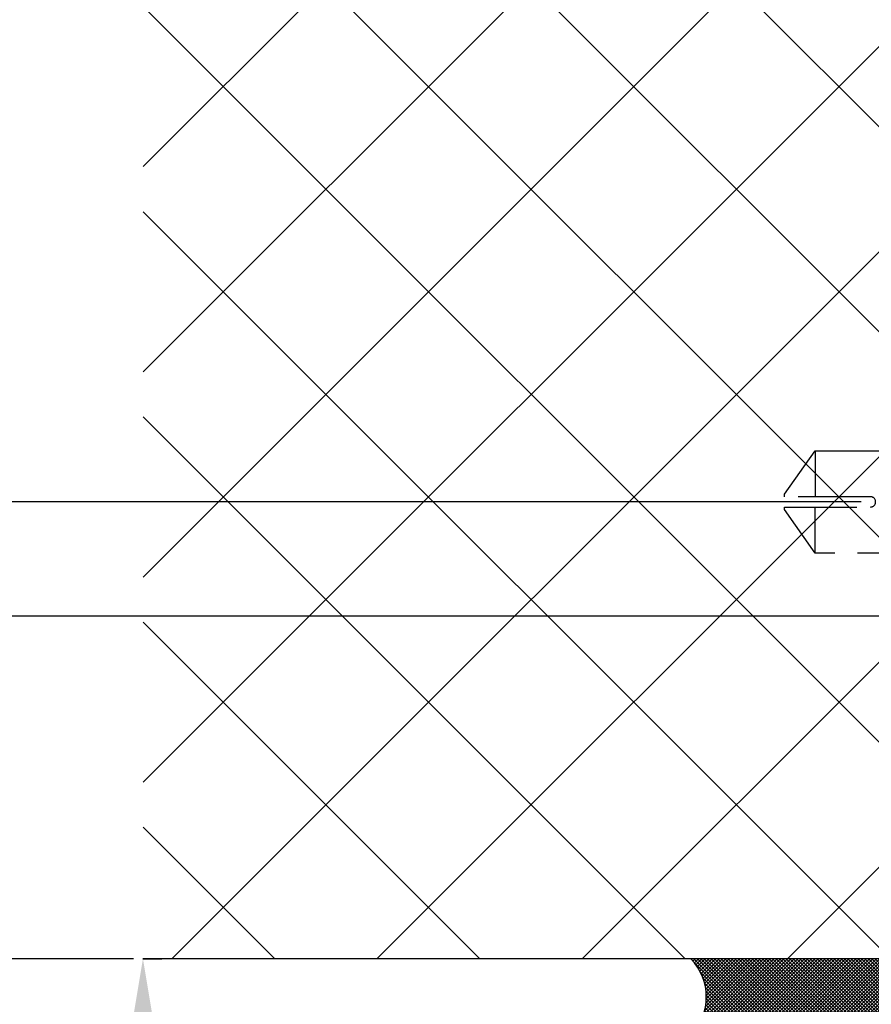
# Model space of a CAD drawing. Units: millimetres. Extents: x -2002 to 5195, y -3001 to 2384.
# Drawn here: x 4892 to 4948, y 2081 to 2146 of the extents above; entities that cross this region are included whole.
import ezdxf

# ---------------------------------------------------------------- set-up
doc = ezdxf.new("R2010")
doc.units = ezdxf.units.MM
doc.linetypes.add('AM_DIN_F_W050', pattern=[6.25, 4.75, -1.5])
for name, color, linetype in [('Building-Gebäude', 6, 'Continuous'), ('dimension-Bemassung', 5, 'Continuous'), ('hatching-Schraffur', 5, 'Continuous'), ('helpline-Hilfslinie', 2, 'Continuous'), ('hiddenline-hinterliegendelinie', 6, 'AM_DIN_F_W050'), ('outline-Körperkante', 7, 'Continuous')]:
    doc.layers.add(name, color=color, linetype=linetype)
doc.styles.add('Text_5', font='arial.ttf', dxfattribs={"height": 5})
doc.dimstyles.new('Details', dxfattribs={"dimtxt": 5, "dimasz": 6, "dimexe": 1.25, "dimexo": 0.625, "dimgap": 2, "dimtad": 1, "dimdec": 1, "dimtxsty": 'Text_5', "dimcen": 2.5, "dimadec": 0, "dimazin": 0, "dimtfac": 1, "dimtdec": 1, "dimtmove": 0, "dimatfit": 3, "dimfxl": 1, "dimarcsym": 0})

# ---------------------------------------------------------------- blocks, each defined once
blk = doc.blocks.new('*D67')
at = {"layer": 'Defpoints', "color": 0, "transparency": 16777216}
for p in [(4951.681864849081, 2164.127021577757, -50), (4887.220020297141, 2114.130699385555), (4948.226851338724, 2114.130699385555, -50)]:
    blk.add_point(p, dxfattribs=at)
at = {"layer": 'dimension-Bemassung', "color": 0, "lineweight": -2, "transparency": 16777216}
for p, q in [((4951.056864849081, 2164.127021577757), (4885.970020297141, 2164.127021577757)), ((4887.220020297141, 2158.127021577757), (4887.220020297141, 2120.130699385555)), ((4947.601851338724, 2114.130699385555), (4885.970020297141, 2114.130699385555))]:
    blk.add_line(p, q, dxfattribs=at)
at = {"layer": 'dimension-Bemassung', "color": 0, "transparency": 16777216}
for points in [[(4886.220020297141, 2158.127021577757), (4888.220020297141, 2158.127021577757), (4887.220020297141, 2164.127021577757)], [(4886.220020297141, 2120.130699385555), (4888.220020297141, 2120.130699385555), (4887.220020297141, 2114.130699385555)]]:
    blk.add_solid(points, dxfattribs=at)
at = {"layer": 'dimension-Bemassung', "color": 0, "transparency": 16777216, "insert": (4882.667155358531, 2138.513089870063), "char_height": 5, "attachment_point": 5, "rotation": 90, "style": 'Text_5'}
blk.add_mtext('50', dxfattribs=at)
blk = doc.blocks.new('*D68')
at = {"layer": 'Defpoints', "color": 0, "transparency": 16777216}
for p in [(4976.181864849081, 2184.130699385555, -50), (4876.1744822884, 2106.633639385555), (4997.687654849081, 2106.633639385555, -50)]:
    blk.add_point(p, dxfattribs=at)
at = {"layer": 'dimension-Bemassung', "color": 0, "lineweight": -2, "transparency": 16777216}
for p, q in [((4975.556864849081, 2184.130699385555), (4874.9244822884, 2184.130699385555)), ((4876.1744822884, 2178.130699385555), (4876.1744822884, 2112.633639385555)), ((4885.442119956773, 2106.633639385555), (4874.9244822884, 2106.633639385555)), ((4997.062654849081, 2106.633639385555), (4889.612845449527, 2106.633639385555))]:
    blk.add_line(p, q, dxfattribs=at)
at = {"layer": 'dimension-Bemassung', "color": 0, "transparency": 16777216}
for points in [[(4875.1744822884, 2178.130699385555), (4877.1744822884, 2178.130699385555), (4876.1744822884, 2184.130699385555)], [(4875.1744822884, 2112.633639385555), (4877.1744822884, 2112.633639385555), (4876.1744822884, 2106.633639385555)]]:
    blk.add_solid(points, dxfattribs=at)
at = {"layer": 'dimension-Bemassung', "color": 0, "transparency": 16777216, "insert": (4871.17993931432, 2145.382169385555), "char_height": 5, "attachment_point": 5, "rotation": 90, "style": 'Text_5'}
blk.add_mtext('77,5', dxfattribs=at)
blk = doc.blocks.new('*D69')
at = {"layer": 'Defpoints', "color": 0, "transparency": 16777216}
for p in [(4997.687654849081, 2106.633178070738, -50), (4876.174405402598, 2084.130722986973), (4900.467207974292, 2084.130722986973, -50)]:
    blk.add_point(p, dxfattribs=at)
at = {"layer": 'dimension-Bemassung', "color": 0, "lineweight": -2, "transparency": 16777216}
for p, q in [((4885.442119956773, 2106.633178070738), (4874.924405402598, 2106.633178070738)), ((4997.062654849081, 2106.633178070738), (4889.612845449527, 2106.633178070738)), ((4876.174405402598, 2100.633178070738), (4876.174405402598, 2090.130722986973)), ((4899.842207974292, 2084.130722986973), (4874.924405402598, 2084.130722986973)), ((4876.174405402598, 2084.130722986973), (4876.174405402598, 2047.476562004708))]:
    blk.add_line(p, q, dxfattribs=at)
at = {"layer": 'dimension-Bemassung', "color": 0, "transparency": 16777216}
for points in [[(4875.174405402598, 2100.633178070738), (4877.174405402598, 2100.633178070738), (4876.174405402598, 2106.633178070738)], [(4875.174405402598, 2090.130722986973), (4877.174405402598, 2090.130722986973), (4876.174405402598, 2084.130722986973)]]:
    blk.add_solid(points, dxfattribs=at)
at = {"layer": 'dimension-Bemassung', "color": 0, "transparency": 16777216, "insert": (4871.169630504917, 2062.803642495841), "char_height": 5, "attachment_point": 5, "rotation": 90, "style": 'Text_5'}
blk.add_mtext('22,5±7,5', dxfattribs=at)
blk = doc.blocks.new('*D70')
at = {"layer": 'Defpoints', "color": 0, "transparency": 16777216}
for p in [(4975.556864849081, 2184.130699385555, -50), (4865.610698776113, 2084.130722986973), (4899.842207974292, 2084.130722986973)]:
    blk.add_point(p, dxfattribs=at)
at = {"layer": 'dimension-Bemassung', "color": 0, "lineweight": -2, "transparency": 16777216}
for p, q in [((4974.931864849081, 2184.130699385555), (4864.360698776113, 2184.130699385555)), ((4865.610698776113, 2178.130699385555), (4865.610698776113, 2090.130722986973)), ((4899.217207974292, 2084.130722986973), (4864.360698776113, 2084.130722986973))]:
    blk.add_line(p, q, dxfattribs=at)
at = {"layer": 'dimension-Bemassung', "color": 0, "transparency": 16777216}
for points in [[(4864.610698776113, 2178.130699385555), (4866.610698776113, 2178.130699385555), (4865.610698776113, 2184.130699385555)], [(4864.610698776113, 2090.130722986973), (4866.610698776113, 2090.130722986973), (4865.610698776113, 2084.130722986973)]]:
    blk.add_solid(points, dxfattribs=at)
at = {"layer": 'dimension-Bemassung', "color": 0, "transparency": 16777216, "insert": (4861.057833837503, 2137.630480528856), "char_height": 5, "attachment_point": 5, "rotation": 90, "style": 'Text_5'}
blk.add_mtext('100', dxfattribs=at)
blk = doc.blocks.new('*D71')
at = {"layer": 'Defpoints', "color": 0, "transparency": 16777216}
for p in [(4887.220020297141, 2084.130722986973), (4900.467207974292, 2084.130722986973, -50), (4936.431864715299, 2079.130722986973, -50)]:
    blk.add_point(p, dxfattribs=at)
at = {"layer": 'dimension-Bemassung', "color": 0, "lineweight": -2, "transparency": 16777216}
for p, q in [((4887.220020297141, 2090.130722986973), (4887.220020297141, 2096.130722986973)), ((4899.842207974292, 2084.130722986973), (4885.970020297141, 2084.130722986973)), ((4887.220020297141, 2079.130722986973), (4887.220020297141, 2084.130722986973)), ((4935.806864715299, 2079.130722986973), (4885.970020297141, 2079.130722986973)), ((4887.220020297141, 2073.130722986973), (4887.220020297141, 2067.130722986973))]:
    blk.add_line(p, q, dxfattribs=at)
at = {"layer": 'dimension-Bemassung', "color": 0, "transparency": 16777216}
for points in [[(4886.220020297141, 2090.130722986973), (4888.220020297141, 2090.130722986973), (4887.220020297141, 2084.130722986973)], [(4886.220020297141, 2073.130722986973), (4888.220020297141, 2073.130722986973), (4887.220020297141, 2079.130722986973)]]:
    blk.add_solid(points, dxfattribs=at)
at = {"layer": 'dimension-Bemassung', "color": 0, "transparency": 16777216, "insert": (4882.677387282133, 2081.630722986974), "char_height": 5, "attachment_point": 5, "rotation": 90, "style": 'Text_5'}
blk.add_mtext('5', dxfattribs=at)
blk = doc.blocks.new('*D81')
at = {"layer": 'Defpoints', "color": 0, "transparency": 16777216}
for p in [(4899.842207974294, 2084.130722986974), (4900.467207974294, -10.86927701302694), (4946.071487419626, -10.86927701302693, -25)]:
    blk.add_point(p, dxfattribs=at)
at = {"layer": 'dimension-Bemassung', "color": 0, "lineweight": -2, "transparency": 16777216}
for p, q in [((4900.467207974294, 2084.130722986974), (4901.717207974293, 2084.130722986974)), ((4900.467207974293, 2078.130722986974), (4900.467207974294, -4.86927701302694)), ((4945.446487419626, -10.86927701302693), (4899.217207974294, -10.86927701302694))]:
    blk.add_line(p, q, dxfattribs=at)
at = {"layer": 'dimension-Bemassung', "color": 0, "transparency": 16777216}
for points in [[(4899.467207974293, 2078.130722986974), (4901.467207974293, 2078.130722986974), (4900.467207974293, 2084.130722986974)], [(4899.467207974294, -4.86927701302694), (4901.467207974294, -4.86927701302694), (4900.467207974294, -10.86927701302694)]]:
    blk.add_solid(points, dxfattribs=at)
at = {"layer": 'dimension-Bemassung', "color": 0, "transparency": 16777216, "insert": (4895.967207974293, 2022.886986777561), "char_height": 5, "attachment_point": 5, "rotation": 90, "style": 'Text_5'}
blk.add_mtext('LH', dxfattribs=at)
blk = doc.blocks.new('*D82')
at = {"layer": 'Defpoints', "color": 0, "transparency": 16777216}
for p in [(4853.568781899421, 2191.130238070738), (4976.181864849081, 2191.130238070738), (4946.071487419625, -10.86927701302693, -25)]:
    blk.add_point(p, dxfattribs=at)
at = {"layer": 'dimension-Bemassung', "color": 0, "lineweight": -2, "transparency": 16777216}
for p, q in [((4975.556864849081, 2191.130238070738), (4852.318781899421, 2191.130238070738)), ((4853.56878189942, -4.869277013026905), (4853.568781899421, 2185.130238070738)), ((4945.446487419625, -10.86927701302693), (4852.31878189942, -10.86927701302691))]:
    blk.add_line(p, q, dxfattribs=at)
at = {"layer": 'dimension-Bemassung', "color": 0, "transparency": 16777216}
for points in [[(4852.568781899421, 2185.130238070738), (4854.568781899421, 2185.130238070738), (4853.568781899421, 2191.130238070738)], [(4852.56878189942, -4.869277013026905), (4854.56878189942, -4.869277013026906), (4853.56878189942, -10.86927701302691)]]:
    blk.add_solid(points, dxfattribs=at)
at = {"layer": 'dimension-Bemassung', "color": 0, "transparency": 16777216, "insert": (4849.06878189942, 2022.886986777561), "char_height": 5, "attachment_point": 5, "rotation": 90, "style": 'Text_5'}
blk.add_mtext('EH', dxfattribs=at)
blk = doc.blocks.new('*D105')
at = {"layer": 'Defpoints', "color": 0, "transparency": 16777216}
for p in [(4948.226851338726, 2114.130699385556), (4887.220020297143, 2084.130722986974), (4900.467207974294, 2084.130722986974)]:
    blk.add_point(p, dxfattribs=at)
at = {"layer": 'dimension-Bemassung', "color": 0, "lineweight": -2, "transparency": 16777216}
for p, q in [((4947.601851338726, 2114.130699385556), (4885.970020297143, 2114.130699385556)), ((4887.220020297143, 2108.130699385556), (4887.220020297143, 2090.130722986974)), ((4899.842207974294, 2084.130722986974), (4885.970020297143, 2084.130722986974))]:
    blk.add_line(p, q, dxfattribs=at)
at = {"layer": 'dimension-Bemassung', "color": 0, "transparency": 16777216}
for points in [[(4886.220020297143, 2108.130699385556), (4888.220020297143, 2108.130699385556), (4887.220020297143, 2114.130699385556)], [(4886.220020297143, 2090.130722986974), (4888.220020297143, 2090.130722986974), (4887.220020297143, 2084.130722986974)]]:
    blk.add_solid(points, dxfattribs=at)
at = {"layer": 'dimension-Bemassung', "color": 0, "transparency": 16777216, "insert": (4882.665450037934, 2099.130711186263), "char_height": 5, "attachment_point": 5, "rotation": 90, "style": 'Text_5'}
blk.add_mtext('30', dxfattribs=at)
blk = doc.blocks.new('Silikonfüllung_07')
at = {"layer": 'hatching-Schraffur'}
h = blk.add_hatch(dxfattribs=at)
h.set_pattern_fill('ANSI37', color=256, scale=0.05, style=0)
h.set_pattern_definition([(45, (0, 0), (-0.1122532015133644, 0.1122532015133644), []), (135, (0, 0), (-0.1122532015133644, -0.1122532015133644), [])])
edge = h.paths.add_edge_path()
edge.add_arc((42.06889207967993, 2.499968361093039), 3.584556537999667, 135.7790241292152, 224.2209758707848)
edge.add_line((26.75651515073503, 4.99993672218389), (39.50000053513162, 4.999936722185709))
edge.add_line((26.75651515073503, -8.526512829121202e-14), (26.75651515073503, 4.99993672218389))
edge.add_line((39.50000053513162, -8.526512829121202e-14), (26.75651515073503, -8.526512829121202e-14))
edge.add_arc((-2.568891544547967, 2.499968361093039), 3.584556537999667, 315.7790241292152, 404.2209758707848)
edge.add_line((12.74348538439688, 4.99993672218389), (3.410605131648481e-13, 4.999936722185709))
edge.add_line((12.74348538439688, -8.526512829121202e-14), (12.74348538439688, 4.99993672218389))
edge.add_line((3.410605131648481e-13, -8.526512829121202e-14), (12.74348538439688, -8.526512829121202e-14))
at = {"layer": 'outline-Körperkante'}
for p, q in [((12.74348538439688, 4.99993672218389), (3.410605131648481e-13, 4.999936722185709)), ((12.74348538439688, -8.526512829121202e-14, -25), (12.74348538439688, 4.99993672218389)), ((26.75651515073503, -8.526512829121202e-14, -25), (26.75651515073503, 4.99993672218389)), ((26.75651515073503, 4.99993672218389), (39.50000053513162, 4.999936722185709)), ((3.410605131648481e-13, -8.526512829121202e-14, -25), (12.74348538439688, -8.526512829121202e-14, -25)), ((39.50000053513162, -8.526512829121202e-14, -25), (26.75651515073503, -8.526512829121202e-14, -25))]:
    blk.add_line(p, q, dxfattribs=at)
for centre, start, end in [((-2.568891544547967, 2.499968361093039), 315.7790241292152, 44.22097587078479), ((42.06889207967993, 2.499968361093039), 135.7790241292152, 224.2209758707848)]:
    blk.add_arc(centre, 3.584556537999667, start, end, dxfattribs=at)
blk = doc.blocks.new('SR_2201_EB_Wand')
at = {"layer": 'hatching-Schraffur'}
h = blk.add_hatch(dxfattribs=at)
h.set_pattern_fill('ANSI37', color=256, scale=3, style=0)
h.set_pattern_definition([(45, (-6678.79906908064, -1185.796298743937), (-6.735192090801863, 6.735192090801865), []), (135, (-6678.79906908064, -1185.796298743937), (-6.735192090801865, -6.735192090801863), [])])
h.paths.add_polyline_path([(49.37013428693081, 2391.672355349643), (344.2394684186875, 2391.672355349643), (344.2394684186875, 2351.999515083764), (125.0213596120075, 2351.999515083764), (125.0213596120076, 2244.999515083764), (49.30670273721891, 2245)])
at = {"layer": 'Building-Gebäude'}
blk.add_line((125.0213596120076, 2244.999515083764), (49.30670273721891, 2245), dxfattribs=at)
blk = doc.blocks.new('Kunststoffdübel_M5')
at = {"layer": 'hiddenline-hinterliegendelinie'}
for p, q in [((2.501999999999953, 19.33090909090936), (-2.501999999999953, 19.33090909090936)), ((-1.939912499999991, 13.72649061622315), (-2.400000000000091, 13.26640311622316)), ((-2.400000000000091, 13.72649061622315), (-2.400000000000091, 13.26640311622316)), ((-2.400000000000091, 13.72649061622315), (2.400000000000091, 13.72649061622315)), ((1.939912499999991, 13.72649061622315), (2.400000000000091, 13.26640311622316)), ((2.400000000000091, 13.72649061622315), (2.400000000000091, 13.26640311622316)), ((-2.978973962476175, 0), (-3.359999999999673, 5.686698437113932)), ((3.360000000000127, 5.686698437113932), (2.978973962476175, 0))]:
    blk.add_line(p, q, dxfattribs=at)
for points in [[(-3.360000000000127, 6.047999999999945), (-2.351999999999862, 8.399999999999977), (-2.351999999999862, 15.12000000000018), (-2.889599999999973, 15.12000000000018), (-2.48420142204759, 12.12329714636337), (-2.48420142204759, 9.09929714636337), (-3.570768800355836, 6.557968357085429), (-3.772368800355707, 6.557968357085429), (-3.772368800355707, 14.39315276794451), (-3.772368800355707, 14.43786527959321), (-3.360000000000127, 15.64309535127268), (-3.359999999999673, 17.80864905431264), (-3.360000000000127, 31.58399999999995), (-0.5039999999999054, 33.60000000000002), (-0.3360000000002401, 33.60000000000002), (-0.3360000000002401, 27.95501351035671, 1), (0.3359999999997854, 27.95501351035671), (0.3360000000002401, 33.60000000000002), (0.5039999999999054, 33.60000000000002), (3.360000000000127, 31.58399999999995), (3.360000000000127, 17.80864905431264), (3.360000000000127, 15.64309535127268), (3.772368800355707, 14.43786527959321), (3.772368800355707, 14.39315276794451), (3.772368800355707, 6.557968357085429), (3.570768800355836, 6.557968357085429), (2.48420142204759, 9.09929714636337), (2.48420142204759, 12.12329714636337), (2.889599999999973, 15.12000000000018), (2.351999999999862, 15.12000000000018), (2.351999999999862, 8.399999999999977), (3.360000000000127, 6.047999999999945)], [(1.735886981237854, 0), (-1.735886981237854, 0), (-1.735886981237854, 3.897600000000068, 1), (-2.004686981238137, 3.897600000000068), (-2.004686981238137, 0), (-4.367999999999938, 0), (-3.359999999999673, 5.686698437113932)], [(3.360000000000127, 5.686698437113932), (4.367999999999938, 0), (2.004686981238137, 0), (2.004686981238137, 3.897600000000068, 1), (1.735886981238309, 3.897600000000068), (1.735886981237854, 0)]]:
    blk.add_lwpolyline(points, format="xyb", dxfattribs=at)
for points in [[(-3.360000000000127, 31.58399999999995), (-0.3360000000002401, 31.58399999999995)], [(3.360000000000127, 31.58399999999995), (0.3359999999997854, 31.58399999999995)], [(-3.359999999999673, 27.35040000000015), (3.360000000000127, 27.35040000000015)], [(-3.359999999999673, 26.67839999999995), (-0.1490711715014186, 26.67839999999995)], [(0.7618508955883954, 26.67839999999995), (3.360000000000127, 26.67839999999995)], [(-3.359999999999673, 21.3024000000002), (-0.3748365801166074, 21.3024000000002)], [(0.7895164474894045, 21.3024000000002), (3.360000000000127, 21.3024000000002)], [(-3.359999999999673, 20.63040000000001), (-0.7791294230360108, 20.63040000000001)], [(0.3882199499676062, 20.63040000000001), (3.360000000000127, 20.63040000000001)], [(-3.360000000000127, 15.64309535127239), (-3.360000000000127, 17.80864905431264)], [(-3.227770308879826, 15.39563427505755), (-3.360000000000127, 15.64309535127268)], [(3.227770308879826, 15.39563427505755), (3.360000000000127, 15.64309535127268)], [(-3.227770308879826, 15.39563427505755), (-2.568157825273374, 12.12437883079326), (-2.568157825273374, 9.103743763307307), (-3.570768800355836, 6.724974085411418)], [(-3.570768800355836, 6.557968357085429), (-3.570768800355836, 14.39315276794423), (-3.227770308879826, 15.39563427505755)], [(-2.889599999999973, 15.12000000000018), (-3.227770308879826, 15.39563427505755)], [(-3.054492735143413, 15.25439999999998), (-0.7724020829800793, 15.25439999999998)], [(0.3968973652322347, 15.25439999999998), (3.054492735143413, 15.25439999999998)], [(3.227770308879826, 15.39563427505755), (2.568157825273374, 12.12437883079326), (2.568157825273374, 9.103743763307307), (3.570768800355836, 6.724974085411418)], [(2.889599999999973, 15.12000000000018), (3.227770308879826, 15.39563427505755)], [(3.570768800355836, 6.557968357085429), (3.570768800355836, 14.39315276794423), (3.227770308879826, 15.39563427505755)], [(-3.772368800355707, 14.43786527959321), (-3.570768800355836, 14.39315276794423)], [(-2.351999999999862, 14.58240000000006), (-0.3663130220811581, 14.58240000000006)], [(0.7961388158582849, 14.58240000000006), (2.351999999999862, 14.58240000000006)], [(3.772368800355707, 14.43786527959321), (3.570768800355836, 14.39315276794423)], [(-2.568157825273374, 12.12437883079326), (-2.48420142204759, 12.12329714636337)], [(2.568157825273374, 12.12437883079326), (2.48420142204759, 12.12329714636337)], [(-2.568157825273374, 9.103743763307307), (-2.48420142204759, 9.09929714636337)], [(-0.1358668823568223, 9.208550279019335), (-2.351999999999862, 9.208550279019335)], [(2.351999999999862, 9.208550279019335), (0.7561497215415329, 9.208550279019335)], [(2.568157825273374, 9.103743763307307), (2.48420142204759, 9.09929714636337)], [(-0.3070016633528212, 8.536550279019423), (-2.351999999999862, 8.536550279019423)], [(2.351999999999862, 8.536550279019423), (0.3070016633528212, 8.536550279019423)], [(-3.360000000000127, 6.047999999999945), (-3.359999999999673, 5.686698437113932)], [(3.360000000000127, 6.047999999999945), (3.360000000000127, 5.686698437113932)]]:
    blk.add_lwpolyline(points, dxfattribs=at)
for points in [[(0.7517881450630739, 26.69753266730697, -0.2776108208472702), (0.4167835528000978, 20.67289046888601, 0.307765843416291), (0.4167835528000978, 15.22492070819897, -0.2771806356793742), (0.7561497215388044, 9.208550279019619, -0.9999999999999829), (-0.1358668823540938, 9.677986513645578, 0.277180635679377), (-0.4167835528000978, 14.65814925473603, -0.3077658434162909), (-0.4167835528005526, 21.23966192234866, 0.2776108208472525), (-0.1394772585626924, 26.22667177457777, -1.000000000000008)], [(-0.3359999999997854, 8.399999999999977), (-0.3359999999997854, 6.426832328244927, 1), (0.3360000000002401, 6.426832328244927), (0.3360000000002401, 8.399999999999977, 1)]]:
    blk.add_lwpolyline(points, format="xyb", close=True, dxfattribs=at)
blk = doc.blocks.new('SR_WD2203_LR32THERM_EB_MF_Sturz')
at = {"color": 2}
for name, p in [('SR_2201_EB_Wand', (-1.528787863971047, 0.001522380430742487, -25)), ('Silikonfüllung_07', (83.74257148047036, 2240.001143497351, -25))]:
    blk.add_blockref(name, p, dxfattribs=at)
at = {"color": 2, "rotation": 90}
blk.add_blockref('Kunststoffdübel_M5', (123.4925717480364, 2275.001498779012, -25), dxfattribs=at)

msp = doc.modelspace()

# ---------------------------------------------------------------- block references
at = {"layer": 'helpline-Hilfslinie'}
msp.add_blockref('SR_WD2203_LR32THERM_EB_MF_Sturz', (4852.689293101044, -160.8707993934577, 25), dxfattribs=at)

# ---------------------------------------------------------------- dimensions: what is measured, and where the dimension line sits
at = {"layer": 'dimension-Bemassung'}
for base, p1, p2, text, picture, middle in [((4853.568781899421, 2191.130238070738, 50), (4946.071487419625, -10.86927701302693, 25), (4976.181864849081, 2191.130238070738, 50), 'EH', '*D82', (4853.56878189942, 2022.886986777561, 50)), ((4900.467207974294, -10.86927701302694, 50), (4899.842207974292, 2084.130722986973, 50), (4946.071487419625, -10.86927701302693, 25), 'LH', '*D81', (4900.467207974293, 2022.886986777561, 50))]:
    dim = msp.add_linear_dim(base=base, p1=p1, p2=p2, angle=90, text=text, dimstyle='Details', override={"dimtp": 6, "dimtm": 6}, dxfattribs=at)
    dim.commit()
    dim.dimension.update_dxf_attribs({"geometry": picture, "text_midpoint": middle, "dimtype": 160})
for base, p1, p2, override, picture, middle in [((4865.610698776113, 2084.130722986973, 50), (4975.556864849081, 2184.130699385555), (4899.842207974292, 2084.130722986973, 50), {"dimtp": 6, "dimtm": 6}, '*D70', (4865.610698776112, 2137.630480528856, 50)), ((4876.1744822884, 2106.633639385555, 50), (4976.181864849081, 2184.130699385555), (4997.687654849081, 2106.633639385555), {"dimtp": 6, "dimtm": 6}, '*D68', (4876.174482288399, 2145.382169385555, 50)), ((4887.220020297141, 2114.130699385555, 50), (4951.681864849081, 2164.127021577757), (4948.226851338724, 2114.130699385555), {"dimtp": 6, "dimtm": 6}, '*D67', (4887.22002029714, 2138.513089870063, 50)), ((4876.174405402598, 2084.130722986973, 50), (4997.687654849081, 2106.633178070738), (4900.467207974292, 2084.130722986973), {"dimgap": 2, "dimtol": 1, "dimlim": 0, "dimtp": 7.5, "dimtm": 7.5}, '*D69', (4876.174405402598, 2062.803642495841, 50)), ((4887.220020297141, 2084.130722986973, 50), (4936.431864715299, 2079.130722986973), (4900.467207974292, 2084.130722986973), {"dimtp": 6, "dimtm": 6}, '*D71', (4887.22002029714, 2081.630722986974, 50))]:
    dim = msp.add_linear_dim(base=base, p1=p1, p2=p2, angle=90, dimstyle='Details', override=override, dxfattribs=at)
    dim.commit()
    dim.dimension.update_dxf_attribs({"geometry": picture, "text_midpoint": middle, "dimtype": 160})
dim = msp.add_linear_dim(base=(4887.220020297143, 2084.130722986974), p1=(4948.226851338724, 2114.130699385555), p2=(4900.467207974292, 2084.130722986973), angle=90, dimstyle='Details', override={"dimtp": 6, "dimtm": 6}, dxfattribs=at)
dim.commit()
dim.dimension.update_dxf_attribs({"geometry": '*D105', "text_midpoint": (4882.665450037934, 2099.130711186263)})

doc.saveas('drawing.dxf')
